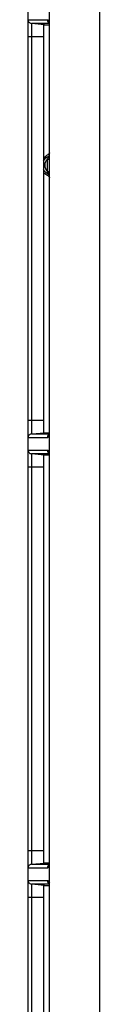
# Model space of a CAD drawing. Units: millimetres. Extents: x 0 to 10015, y -46 to 4140.
# Drawn here: x 4472 to 4491, y 1691 to 1944 of the extents above; entities that cross this region are included whole.
import ezdxf

# ---------------------------------------------------------------- set-up
doc = ezdxf.new("R2010")
doc.units = ezdxf.units.MM
doc.layers.add('LG-Product', color=3, linetype='Continuous')

msp = doc.modelspace()

# ---------------------------------------------------------------- linework, layer by layer
at = {"layer": 'LG-Product', "color": 3, "linetype": 'Continuous'}
for p, q in [((4490.69, 1461.63), (4490.69, 2086.83)), ((4477.69, 1462.93), (4477.69, 2061.23)), ((4472.22, 1495.38), (4472.22, 2040.08)), ((4472.22, 1944.39), (4477.18, 1944.39)), ((4473.13, 1943.4), (4473.13, 1837.96)), ((4476.42, 1943.11), (4473.13, 1943.4)), ((4477.69, 1943.4), (4473.17, 1943.4)), ((4476.22, 1943.13), (4476.22, 1838.23)), ((4476.42, 1943.11), (4477.69, 1943.11)), ((4476.22, 1939.98), (4472.22, 1939.98)), ((4477.19, 1905.41), (4477.19, 1908.54)), ((4477.19, 1908.54), (4477.69, 1908.54)), ((4477.19, 1905.41), (4477.69, 1905.41)), ((4476.22, 1841.38), (4472.22, 1841.38)), ((4473.13, 1837.96), (4473.17, 1837.96)), ((4473.17, 1837.96), (4476.42, 1838.25)), ((4473.17, 1837.96), (4477.69, 1837.96)), ((4476.42, 1838.25), (4477.69, 1838.25)), ((4477.18, 1836.97), (4472.22, 1836.97)), ((4472.22, 1833.79), (4477.18, 1833.79)), ((4473.13, 1832.8), (4473.13, 1727.36)), ((4476.42, 1832.51), (4473.13, 1832.8)), ((4477.69, 1832.8), (4473.17, 1832.8)), ((4476.22, 1832.53), (4476.22, 1727.63)), ((4477.69, 1832.51), (4476.42, 1832.51)), ((4476.22, 1829.38), (4472.22, 1829.38)), ((4476.22, 1730.78), (4472.22, 1730.78)), ((4477.18, 1726.37), (4472.22, 1726.37)), ((4473.13, 1727.36), (4476.42, 1727.65)), ((4473.17, 1727.36), (4477.69, 1727.36)), ((4477.69, 1727.65), (4476.42, 1727.65)), ((4472.22, 1723.19), (4477.18, 1723.19)), ((4473.13, 1722.2), (4473.13, 1616.76)), ((4476.42, 1721.91), (4473.13, 1722.2)), ((4477.69, 1722.2), (4473.17, 1722.2)), ((4476.22, 1721.93), (4476.22, 1617.03)), ((4476.42, 1721.91), (4477.69, 1721.91)), ((4476.22, 1718.78), (4472.22, 1718.78))]:
    msp.add_line(p, q, dxfattribs=at)
at = {"layer": 'LG-Product', "color": 3, "linetype": 'Continuous', "extrusion": (0, 0, -1)}
for centre, radius, start, end in [((-4478.59, 1906.98), 3, 37.7981, 66.4218), ((-4478.59, 1906.98), 2.6, 24.2555, 68.9628), ((-4477.19, 1910.19), 0.5, 180.0004, 246.4222), ((-4478.59, 1906.98), 2.6, 291.0371, 335.7444), ((-4478.59, 1906.98), 3, 293.5783, 322.2019), ((-4477.19, 1903.77), 0.5, 113.5777, 180.0003)]:
    msp.add_arc(centre, radius, start, end, dxfattribs=at)
at = {"layer": 'LG-Product', "color": 3, "linetype": 'Continuous'}
for centre, radius, start, end in [((4478.59, 1906.98), 2.1, 131.8103, 228.1897), ((4477.19, 1910.62), 1.3, 291.0372, 292.6201), ((4477.19, 1903.34), 1.3, 67.3797, 68.9626)]:
    msp.add_arc(centre, radius, start, end, dxfattribs=at)
for centre, start_param, end_param in [((4478.13, 1944.39), 1.570796, 2.660678), ((4478.13, 1836.97), 0.480914, 1.570796), ((4478.13, 1833.79), 1.570796, 2.660678), ((4478.13, 1726.37), 0.480914, 1.570796), ((4478.13, 1723.19), 1.570796, 2.660678)]:
    msp.add_ellipse(centre, major_axis=(0, 1), ratio=0.953994, start_param=start_param, end_param=end_param, dxfattribs=at)
for points, knots in [([(4472.22, 1944.39), (4472.22, 1944.28), (4472.24, 1944.17), (4472.32, 1943.96), (4472.37, 1943.86), (4472.51, 1943.69), (4472.59, 1943.61), (4472.78, 1943.49), (4472.89, 1943.45), (4473.03, 1943.42), (4473.05, 1943.41), (4473.1, 1943.4), (4473.12, 1943.4), (4473.13, 1943.4)], [0, 0, 0, 0, 0.22446, 0.22446, 0.448847, 0.448847, 0.674381, 0.674381, 0.902657, 0.902657, 0.955414, 0.955414, 1, 1, 1, 1]), ([(4477.18, 1944.39), (4477.29, 1944.39), (4477.39, 1944.33), (4477.56, 1944.13), (4477.63, 1944.02), (4477.69, 1943.89)], [0, 0, 0, 0, 0.589503, 0.589503, 1, 1, 1, 1]), ([(4477.19, 1908.54), (4477.26, 1908.66), (4477.34, 1908.78), (4477.45, 1908.98), (4477.5, 1909.05), (4477.56, 1909.18), (4477.59, 1909.23), (4477.62, 1909.32), (4477.64, 1909.35), (4477.65, 1909.39), (4477.66, 1909.4), (4477.66, 1909.4), (4477.66, 1909.4), (4477.66, 1909.4)], [0, 0, 0, 0, 0.345531, 0.345531, 0.562061, 0.562061, 0.727707, 0.727707, 0.869141, 0.869141, 0.97252, 0.97252, 1, 1, 1, 1]), ([(4477.66, 1904.55), (4477.66, 1904.55), (4477.66, 1904.55), (4477.65, 1904.57), (4477.65, 1904.58), (4477.64, 1904.61), (4477.63, 1904.61), (4477.62, 1904.65), (4477.6, 1904.69), (4477.57, 1904.75), (4477.57, 1904.75), (4477.53, 1904.83), (4477.49, 1904.9), (4477.37, 1905.12), (4477.28, 1905.27), (4477.19, 1905.41)], [0, 0, 0, 0, 0.056934, 0.056934, 0.165623, 0.165623, 0.197744, 0.197744, 0.340357, 0.340357, 0.369392, 0.369392, 0.579378, 0.579378, 1, 1, 1, 1]), ([(4473.13, 1837.96), (4473.12, 1837.96), (4473.1, 1837.96), (4473.05, 1837.95), (4473.03, 1837.94), (4472.89, 1837.91), (4472.78, 1837.87), (4472.59, 1837.75), (4472.51, 1837.67), (4472.37, 1837.5), (4472.32, 1837.4), (4472.24, 1837.19), (4472.22, 1837.08), (4472.22, 1836.97)], [0, 0, 0, 0, 0.044586, 0.044586, 0.097343, 0.097343, 0.325619, 0.325619, 0.551153, 0.551153, 0.77554, 0.77554, 1, 1, 1, 1]), ([(4477.69, 1837.47), (4477.63, 1837.34), (4477.56, 1837.23), (4477.39, 1837.03), (4477.29, 1836.97), (4477.18, 1836.97)], [0, 0, 0, 0, 0.410497, 0.410497, 1, 1, 1, 1]), ([(4472.22, 1836.97), (4472.22, 1836.97), (4472.22, 1836.97), (4472.22, 1836.97), (4472.22, 1836.97), (4472.22, 1836.97), (4472.22, 1836.97), (4472.22, 1836.97), (4472.22, 1836.97), (4472.22, 1836.97), (4472.22, 1836.97), (4472.22, 1836.97), (4472.22, 1836.97), (4472.22, 1836.97)], [0, 0, 0, 0, 0.249999, 0.249999, 0.5, 0.5, 0.766667, 0.766667, 0.9, 0.9, 0.966667, 0.966667, 1, 1, 1, 1]), ([(4472.22, 1833.79), (4472.22, 1833.79), (4472.22, 1833.79), (4472.22, 1833.79), (4472.22, 1833.79), (4472.22, 1833.79), (4472.22, 1833.79), (4472.22, 1833.79), (4472.22, 1833.79), (4472.22, 1833.79), (4472.22, 1833.79), (4472.22, 1833.79), (4472.22, 1833.79), (4472.22, 1833.79)], [0, 0, 0, 0, 0.249999, 0.249999, 0.5, 0.5, 0.766667, 0.766667, 0.9, 0.9, 0.966667, 0.966667, 1, 1, 1, 1]), ([(4472.22, 1833.79), (4472.22, 1833.77), (4472.22, 1833.75), (4472.23, 1833.62), (4472.26, 1833.51), (4472.34, 1833.3), (4472.41, 1833.21), (4472.55, 1833.05), (4472.63, 1832.99), (4472.8, 1832.89), (4472.89, 1832.85), (4473.01, 1832.82), (4473.05, 1832.81), (4473.1, 1832.8), (4473.12, 1832.8), (4473.13, 1832.8)], [0, 0, 0, 0, 0.039109, 0.039109, 0.265522, 0.265522, 0.493753, 0.493753, 0.694822, 0.694822, 0.889755, 0.889755, 0.956273, 0.956273, 1, 1, 1, 1]), ([(4477.18, 1833.79), (4477.29, 1833.79), (4477.39, 1833.73), (4477.56, 1833.53), (4477.63, 1833.42), (4477.69, 1833.29)], [0, 0, 0, 0, 0.589503, 0.589503, 1, 1, 1, 1]), ([(4473.13, 1727.36), (4473.12, 1727.36), (4473.1, 1727.36), (4473.05, 1727.35), (4473.03, 1727.34), (4472.89, 1727.31), (4472.78, 1727.27), (4472.59, 1727.15), (4472.51, 1727.07), (4472.37, 1726.9), (4472.32, 1726.8), (4472.24, 1726.59), (4472.22, 1726.48), (4472.22, 1726.37)], [0, 0, 0, 0, 0.044586, 0.044586, 0.097343, 0.097343, 0.325619, 0.325619, 0.551153, 0.551153, 0.77554, 0.77554, 1, 1, 1, 1]), ([(4472.22, 1726.37), (4472.22, 1726.37), (4472.22, 1726.37), (4472.22, 1726.37), (4472.22, 1726.37), (4472.22, 1726.37), (4472.22, 1726.37), (4472.22, 1726.37), (4472.22, 1726.37), (4472.22, 1726.37), (4472.22, 1726.37), (4472.22, 1726.37), (4472.22, 1726.37), (4472.22, 1726.37)], [0, 0, 0, 0, 0.249999, 0.249999, 0.5, 0.5, 0.766667, 0.766667, 0.9, 0.9, 0.966667, 0.966667, 1, 1, 1, 1]), ([(4477.69, 1726.87), (4477.63, 1726.74), (4477.56, 1726.63), (4477.39, 1726.43), (4477.29, 1726.37), (4477.18, 1726.37)], [0, 0, 0, 0, 0.410497, 0.410497, 1, 1, 1, 1]), ([(4472.22, 1723.19), (4472.22, 1723.19), (4472.22, 1723.19), (4472.22, 1723.19), (4472.22, 1723.19), (4472.22, 1723.19), (4472.22, 1723.19), (4472.22, 1723.19), (4472.22, 1723.19), (4472.22, 1723.19), (4472.22, 1723.19), (4472.22, 1723.19), (4472.22, 1723.19), (4472.22, 1723.19)], [0, 0, 0, 0, 0.249999, 0.249999, 0.5, 0.5, 0.766667, 0.766667, 0.9, 0.9, 0.966667, 0.966667, 1, 1, 1, 1]), ([(4472.22, 1723.19), (4472.22, 1723.08), (4472.24, 1722.97), (4472.32, 1722.76), (4472.37, 1722.66), (4472.51, 1722.49), (4472.59, 1722.41), (4472.78, 1722.29), (4472.89, 1722.25), (4473.03, 1722.22), (4473.05, 1722.21), (4473.1, 1722.2), (4473.12, 1722.2), (4473.13, 1722.2)], [0, 0, 0, 0, 0.22446, 0.22446, 0.448847, 0.448847, 0.674381, 0.674381, 0.902657, 0.902657, 0.955414, 0.955414, 1, 1, 1, 1]), ([(4477.18, 1723.19), (4477.29, 1723.19), (4477.39, 1723.13), (4477.56, 1722.93), (4477.63, 1722.82), (4477.69, 1722.69)], [0, 0, 0, 0, 0.589503, 0.589503, 1, 1, 1, 1])]:
    msp.add_open_spline(points, degree=3, knots=knots, dxfattribs=at)

doc.saveas('drawing.dxf')
